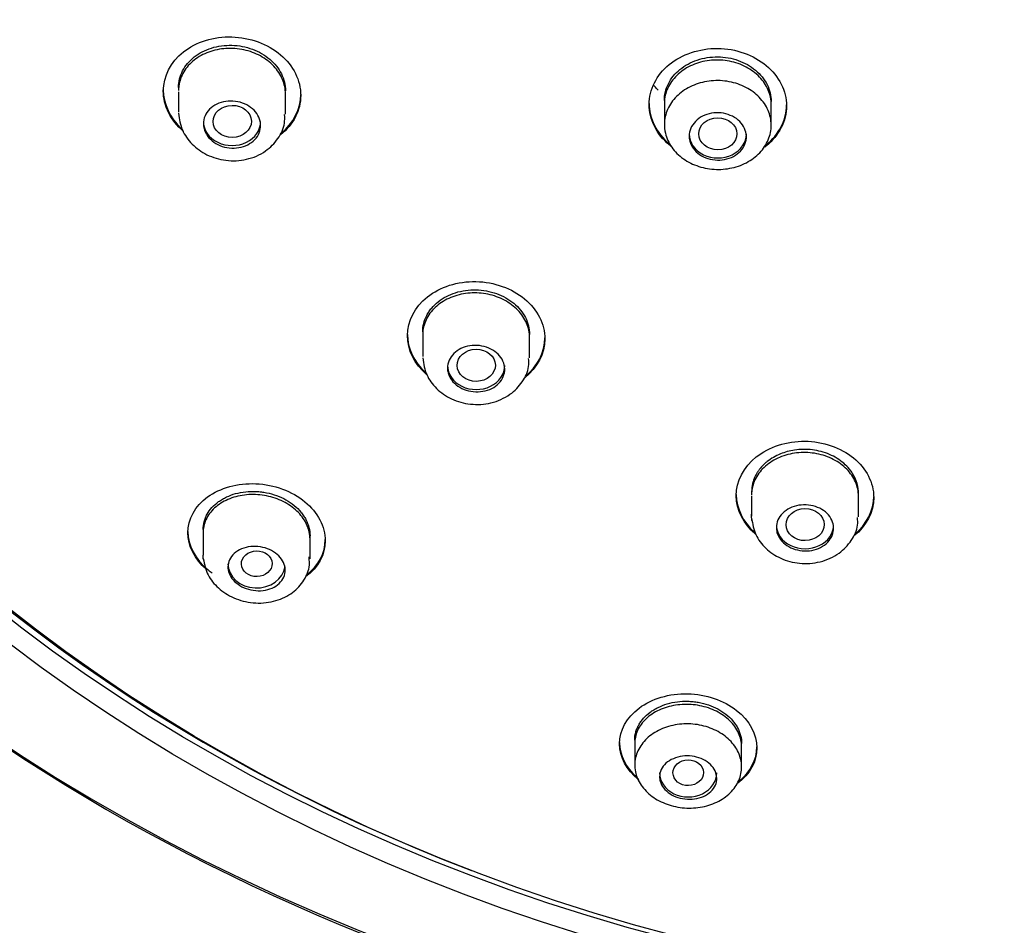
# Model space of a CAD drawing. Units: millimetres. Extents: x -18 to 971, y -35 to 1696.
# Drawn here: x 582 to 607, y 1493 to 1517 of the extents above; entities that cross this region are included whole.
import ezdxf

# ---------------------------------------------------------------- set-up
doc = ezdxf.new("R2010")
doc.units = ezdxf.units.MM
doc.layers.add('Default', color=7, linetype='Continuous')
doc.layers.add('DV2_Default', color=7, linetype='Continuous')

# ---------------------------------------------------------------- blocks, each defined once
blk = doc.blocks.new('SE1')
at = {"layer": 'DV2_Default', "color": 7}
for p, q in [((585.837, 1515.025), (585.837, 1514.494)), ((588.637, 1514.44), (588.637, 1514.97)), ((598.564, 1514.81), (598.564, 1514.165)), ((601.364, 1514.147), (601.364, 1514.81)), ((592.233, 1508.759), (592.233, 1508.094)), ((595.033, 1508.054), (595.033, 1508.588)), ((603.65, 1503.891), (603.65, 1504.587)), ((600.85, 1504.438), (600.85, 1503.912)), ((586.48, 1503.48), (586.48, 1502.887)), ((589.28, 1502.79), (589.28, 1503.396)), ((597.789, 1497.997), (597.789, 1497.388)), ((600.589, 1497.336), (600.589, 1497.955))]:
    blk.add_line(p, q, dxfattribs=at)
for centre, major_axis, start_param, end_param in [((612.051, 1530.595), (49.64, 0), -0.022238, 4.482514), ((612.049, 1528.739), (-44.7, 0), 1.946379, 6.283185), ((612.051, 1530.379), (49.478, 0), 3.008419, 4.682475), ((612.049, 1528.739), (-44.7, 0), 0, 1.143201), ((587.237, 1514.248), (-0.75, 0), 0, 3.141593), ((599.964, 1513.923), (-0.75, 0), 0, 3.141593), ((593.633, 1507.856), (-0.75, 0), 0, 3.141593), ((602.25, 1503.683), (-0.75, 0), 0, 3.141593), ((587.88, 1502.657), (-0.75, 0), 0, 3.036635), ((599.189, 1497.181), (-0.75, 0), 0, 3.141593)]:
    blk.add_ellipse(centre, major_axis=major_axis, ratio=0.838671, start_param=start_param, end_param=end_param, dxfattribs=at)
for centre, major_axis, ratio in [((612.051, 1528.833), (45.554, 0), 0.838671), ((612.051, 1528.973), (45.1, 0), 0.838671), ((612.049, 1528.617), (-44.564, 0), 0.838671), ((587.242, 1514.251), (0.502, 0.006), 0.836504), ((599.966, 1513.925), (0.5, 0.003), 0.838991), ((593.637, 1507.86), (0.501, 0.007), 0.839348), ((602.252, 1503.688), (0.5, 0.005), 0.841904), ((587.885, 1502.662), (0.402, 0.01), 0.839811), ((599.191, 1497.187), (0.4, 0.007), 0.844508)]:
    blk.add_ellipse(centre, major_axis=major_axis, ratio=ratio, dxfattribs=at)
for points, knots in [([(585.962, 1513.988), (585.627, 1514.274), (585.437, 1514.662), (585.437, 1515.431), (585.631, 1515.809), (586.293, 1516.332), (586.759, 1516.478), (587.707, 1516.451), (588.174, 1516.278), (588.841, 1515.712), (589.037, 1515.323), (589.037, 1514.932)], [0, 0, 0, 0, 0.199349, 0.199349, 0.399512, 0.399512, 0.599675, 0.599675, 0.799837, 0.799837, 1, 1, 1, 1]), ([(588.637, 1514.97), (588.637, 1515.098), (588.61, 1515.23), (588.558, 1515.352), (588.506, 1515.475), (588.428, 1515.593), (588.331, 1515.697), (588.233, 1515.8), (588.113, 1515.891), (587.981, 1515.964), (587.848, 1516.036), (587.7, 1516.091), (587.548, 1516.124), (587.395, 1516.157), (587.234, 1516.169), (587.079, 1516.16), (586.923, 1516.15), (586.768, 1516.118), (586.627, 1516.066), (586.486, 1516.015), (586.355, 1515.942), (586.244, 1515.855), (586.133, 1515.767), (586.04, 1515.662), (585.973, 1515.548), (585.905, 1515.434), (585.861, 1515.308), (585.845, 1515.18), (585.839, 1515.141), (585.837, 1515.1), (585.837, 1515.06)], [0, 0, 0, 0, 0.107128, 0.107128, 0.107128, 0.21426, 0.21426, 0.21426, 0.321339, 0.321339, 0.321339, 0.428471, 0.428471, 0.428471, 0.535767, 0.535767, 0.535767, 0.643282, 0.643282, 0.643282, 0.750988, 0.750988, 0.750988, 0.858768, 0.858768, 0.858768, 0.966458, 0.966458, 0.966458, 1, 1, 1, 1]), ([(586.458, 1516.074), (586.534, 1516.113), (586.614, 1516.146), (586.783, 1516.199), (586.872, 1516.218), (587.051, 1516.242), (587.142, 1516.247), (587.326, 1516.241), (587.417, 1516.231), (587.596, 1516.197), (587.685, 1516.172), (587.855, 1516.11), (587.936, 1516.072), (588.088, 1515.984), (588.16, 1515.934), (588.29, 1515.824), (588.348, 1515.764), (588.45, 1515.635), (588.494, 1515.567), (588.564, 1515.426), (588.591, 1515.353), (588.628, 1515.204), (588.637, 1515.128), (588.637, 1515.052)], [0, 0, 0, 0, 0.090928, 0.090928, 0.181856, 0.181856, 0.272784, 0.272784, 0.363712, 0.363712, 0.45464, 0.45464, 0.545568, 0.545568, 0.636496, 0.636496, 0.727424, 0.727424, 0.818352, 0.818352, 0.90928, 0.90928, 1, 1, 1, 1]), ([(598.734, 1513.603), (598.72, 1513.614), (598.706, 1513.625), (598.356, 1513.918), (598.164, 1514.305), (598.164, 1515.081), (598.358, 1515.467), (599.021, 1516.009), (599.487, 1516.166), (600.436, 1516.158), (600.903, 1515.992), (601.568, 1515.436), (601.764, 1515.049), (601.764, 1514.656)], [0, 0, 0, 0, 0.008202, 0.008202, 0.206562, 0.206562, 0.404921, 0.404921, 0.603281, 0.603281, 0.80164, 0.80164, 1, 1, 1, 1]), ([(585.837, 1515.141), (585.837, 1515.216), (585.846, 1515.29), (585.881, 1515.436), (585.908, 1515.508), (585.978, 1515.644), (586.021, 1515.709), (586.123, 1515.831), (586.181, 1515.887), (586.31, 1515.989), (586.382, 1516.035), (586.458, 1516.074)], [0, 0, 0, 0, 0.199682, 0.199682, 0.399761, 0.399761, 0.599841, 0.599841, 0.799921, 0.799921, 1, 1, 1, 1]), ([(599.185, 1515.752), (599.262, 1515.794), (599.342, 1515.828), (599.511, 1515.885), (599.6, 1515.906), (599.779, 1515.934), (599.87, 1515.941), (600.055, 1515.939), (600.146, 1515.931), (600.325, 1515.9), (600.414, 1515.877), (600.584, 1515.817), (600.664, 1515.78), (600.816, 1515.695), (600.888, 1515.646), (601.018, 1515.537), (601.076, 1515.479), (601.178, 1515.351), (601.222, 1515.283), (601.292, 1515.143), (601.319, 1515.071), (601.355, 1514.921), (601.364, 1514.845), (601.364, 1514.769)], [0, 0, 0, 0, 0.090928, 0.090928, 0.181855, 0.181855, 0.272783, 0.272783, 0.363711, 0.363711, 0.454639, 0.454639, 0.545567, 0.545567, 0.636494, 0.636494, 0.727422, 0.727422, 0.81835, 0.81835, 0.909278, 0.909278, 1, 1, 1, 1]), ([(601.364, 1514.687), (601.364, 1514.816), (601.337, 1514.948), (601.285, 1515.07), (601.233, 1515.193), (601.155, 1515.31), (601.057, 1515.413), (600.959, 1515.515), (600.839, 1515.604), (600.706, 1515.674), (600.573, 1515.744), (600.425, 1515.797), (600.272, 1515.827), (600.119, 1515.857), (599.958, 1515.865), (599.803, 1515.852), (599.647, 1515.839), (599.492, 1515.803), (599.351, 1515.748), (599.211, 1515.693), (599.08, 1515.616), (598.969, 1515.526), (598.859, 1515.435), (598.766, 1515.327), (598.699, 1515.211), (598.632, 1515.094), (598.588, 1514.967), (598.572, 1514.838), (598.567, 1514.798), (598.564, 1514.758), (598.564, 1514.717)], [0, 0, 0, 0, 0.107385, 0.107385, 0.107385, 0.214773, 0.214773, 0.214773, 0.322132, 0.322132, 0.322132, 0.429473, 0.429473, 0.429473, 0.536824, 0.536824, 0.536824, 0.644211, 0.644211, 0.644211, 0.751644, 0.751644, 0.751644, 0.859115, 0.859115, 0.859115, 0.966599, 0.966599, 0.966599, 1, 1, 1, 1]), ([(598.564, 1514.798), (598.564, 1514.873), (598.573, 1514.948), (598.609, 1515.097), (598.635, 1515.169), (598.705, 1515.308), (598.748, 1515.374), (598.851, 1515.5), (598.908, 1515.558), (599.037, 1515.663), (599.109, 1515.711), (599.185, 1515.752)], [0, 0, 0, 0, 0.1997004, 0.1997004, 0.3997753, 0.3997753, 0.5998501, 0.5998501, 0.799925, 0.799925, 1, 1, 1, 1]), ([(598.4, 1515.065), (598.368, 1515.1), (598.338, 1515.136), (598.303, 1515.18), (598.298, 1515.187), (598.293, 1515.194)], [0, 0, 0, 0, 0.838754, 0.838754, 1, 1, 1, 1]), ([(598.564, 1514.182), (598.566, 1514.312), (598.596, 1514.444), (598.65, 1514.566), (598.704, 1514.688), (598.784, 1514.803), (598.884, 1514.903), (598.984, 1515.003), (599.106, 1515.09), (599.24, 1515.156), (599.374, 1515.223), (599.524, 1515.271), (599.677, 1515.297), (599.831, 1515.322), (599.992, 1515.326), (600.147, 1515.308), (600.302, 1515.29), (600.456, 1515.25), (600.596, 1515.19), (600.736, 1515.13), (600.865, 1515.05), (600.974, 1514.955), (601.082, 1514.861), (601.173, 1514.749), (601.238, 1514.63), (601.303, 1514.512), (601.344, 1514.382), (601.358, 1514.252), (601.372, 1514.122), (601.36, 1513.989), (601.322, 1513.863), (601.283, 1513.737), (601.218, 1513.615), (601.132, 1513.507), (601.045, 1513.399), (600.935, 1513.301), (600.81, 1513.224), (600.685, 1513.146), (600.542, 1513.085), (600.393, 1513.046), (600.244, 1513.007), (600.085, 1512.989), (599.928, 1512.993), (599.771, 1512.998), (599.613, 1513.024), (599.467, 1513.072), (599.32, 1513.119), (599.181, 1513.188), (599.062, 1513.272), (598.942, 1513.357), (598.838, 1513.46), (598.758, 1513.573), (598.679, 1513.685), (598.621, 1513.811), (598.591, 1513.939), (598.572, 1514.019), (598.563, 1514.101), (598.564, 1514.182)], [0, 0, 0, 0, 0.053713, 0.053713, 0.053713, 0.107427, 0.107427, 0.107427, 0.161144, 0.161144, 0.161144, 0.214861, 0.214861, 0.214861, 0.268572, 0.268572, 0.268572, 0.322276, 0.322276, 0.322276, 0.375971, 0.375971, 0.375971, 0.429663, 0.429663, 0.429663, 0.483356, 0.483356, 0.483356, 0.537055, 0.537055, 0.537055, 0.590763, 0.590763, 0.590763, 0.644478, 0.644478, 0.644478, 0.698196, 0.698196, 0.698196, 0.751911, 0.751911, 0.751911, 0.805618, 0.805618, 0.805618, 0.859315, 0.859315, 0.859315, 0.913007, 0.913007, 0.913007, 0.966698, 0.966698, 0.966698, 1, 1, 1, 1]), ([(585.437, 1515.075), (585.437, 1515.075), (585.437, 1515.074), (585.437, 1514.712), (585.609, 1514.343), (585.907, 1514.065)], [0, 0, 0, 0, 0.000669, 0.000669, 1, 1, 1, 1]), ([(589.037, 1514.932), (589.037, 1514.541), (588.841, 1514.164), (588.507, 1513.9), (588.505, 1513.898), (588.502, 1513.897)], [0, 0, 0, 0, 0.99268, 0.99268, 1, 1, 1, 1]), ([(586.487, 1514.19), (586.487, 1514.259), (586.501, 1514.328), (586.529, 1514.392), (586.557, 1514.456), (586.599, 1514.517), (586.651, 1514.569), (586.704, 1514.621), (586.768, 1514.666), (586.839, 1514.7), (586.911, 1514.735), (586.991, 1514.759), (587.073, 1514.772), (587.155, 1514.784), (587.241, 1514.785), (587.325, 1514.775), (587.408, 1514.764), (587.491, 1514.741), (587.567, 1514.709), (587.642, 1514.676), (587.712, 1514.632), (587.771, 1514.581), (587.83, 1514.53), (587.88, 1514.471), (587.915, 1514.408), (587.951, 1514.344), (587.974, 1514.275), (587.983, 1514.207), (587.991, 1514.138), (587.986, 1514.068), (587.967, 1514.001), (587.947, 1513.935), (587.914, 1513.871), (587.868, 1513.814), (587.823, 1513.758), (587.765, 1513.707), (587.699, 1513.667), (587.633, 1513.626), (587.557, 1513.595), (587.477, 1513.576), (587.397, 1513.556), (587.312, 1513.548), (587.228, 1513.551), (587.144, 1513.555), (587.058, 1513.57), (586.979, 1513.596), (586.901, 1513.623), (586.825, 1513.66), (586.761, 1513.706), (586.696, 1513.752), (586.639, 1513.807), (586.596, 1513.867), (586.552, 1513.928), (586.52, 1513.994), (586.503, 1514.062), (586.492, 1514.104), (586.487, 1514.147), (586.487, 1514.19)], [0, 0, 0, 0, 0.05371, 0.05371, 0.05371, 0.107414, 0.107414, 0.107414, 0.161207, 0.161207, 0.161207, 0.215079, 0.215079, 0.215079, 0.268954, 0.268954, 0.268954, 0.322759, 0.322759, 0.322759, 0.376454, 0.376454, 0.376454, 0.430046, 0.430046, 0.430046, 0.483583, 0.483583, 0.483583, 0.537135, 0.537135, 0.537135, 0.590764, 0.590764, 0.590764, 0.644504, 0.644504, 0.644504, 0.698343, 0.698343, 0.698343, 0.752227, 0.752227, 0.752227, 0.806076, 0.806076, 0.806076, 0.859823, 0.859823, 0.859823, 0.913444, 0.913444, 0.913444, 0.966977, 0.966977, 0.966977, 1, 1, 1, 1]), ([(598.164, 1514.722), (598.164, 1514.722), (598.164, 1514.722), (598.164, 1514.334), (598.358, 1513.944), (598.692, 1513.664), (598.693, 1513.663), (598.695, 1513.662)], [0, 0, 0, 0, 0.00057, 0.00057, 0.995291, 0.995291, 1, 1, 1, 1]), ([(601.764, 1514.656), (601.764, 1514.263), (601.569, 1513.881), (601.223, 1513.598), (601.208, 1513.587), (601.194, 1513.576)], [0, 0, 0, 0, 0.959291, 0.959291, 1, 1, 1, 1]), ([(601.207, 1513.613), (601.217, 1513.621), (601.226, 1513.628), (601.568, 1513.907), (601.764, 1514.29), (601.764, 1514.683)], [0, 0, 0, 0, 0.028054, 0.028054, 1, 1, 1, 1]), ([(585.837, 1514.465), (585.858, 1514.302), (585.902, 1514.024), (586.177, 1513.633), (586.573, 1513.35), (587.079, 1513.2), (587.628, 1513.226), (588.116, 1513.437), (588.454, 1513.779), (588.627, 1514.137), (588.618, 1514.347), (588.613, 1514.431)], [0, 0, 0, 0, 0.112229, 0.222705, 0.338309, 0.46076, 0.588457, 0.719955, 0.833771, 0.942296, 1, 1, 1, 1]), ([(599.214, 1513.864), (599.214, 1513.933), (599.229, 1514.003), (599.256, 1514.069), (599.284, 1514.134), (599.326, 1514.196), (599.379, 1514.249), (599.431, 1514.303), (599.496, 1514.35), (599.567, 1514.386), (599.638, 1514.422), (599.718, 1514.448), (599.8, 1514.462), (599.882, 1514.477), (599.968, 1514.479), (600.051, 1514.471), (600.135, 1514.462), (600.218, 1514.441), (600.293, 1514.409), (600.369, 1514.378), (600.439, 1514.336), (600.498, 1514.286), (600.557, 1514.236), (600.606, 1514.177), (600.642, 1514.114), (600.678, 1514.051), (600.701, 1513.982), (600.71, 1513.913), (600.719, 1513.844), (600.713, 1513.773), (600.694, 1513.706), (600.675, 1513.638), (600.641, 1513.573), (600.596, 1513.515), (600.55, 1513.457), (600.492, 1513.405), (600.426, 1513.363), (600.36, 1513.321), (600.284, 1513.288), (600.204, 1513.267), (600.125, 1513.245), (600.04, 1513.235), (599.956, 1513.237), (599.872, 1513.238), (599.787, 1513.252), (599.708, 1513.277), (599.629, 1513.301), (599.554, 1513.337), (599.489, 1513.382), (599.424, 1513.426), (599.367, 1513.481), (599.324, 1513.54), (599.28, 1513.6), (599.248, 1513.667), (599.231, 1513.734), (599.22, 1513.777), (599.214, 1513.821), (599.214, 1513.864)], [0, 0, 0, 0, 0.053728, 0.053728, 0.053728, 0.107455, 0.107455, 0.107455, 0.161193, 0.161193, 0.161193, 0.214932, 0.214932, 0.214932, 0.268657, 0.268657, 0.268657, 0.32236, 0.32236, 0.32236, 0.37604, 0.37604, 0.37604, 0.42971, 0.42971, 0.42971, 0.483383, 0.483383, 0.483383, 0.537073, 0.537073, 0.537073, 0.590786, 0.590786, 0.590786, 0.644519, 0.644519, 0.644519, 0.69826, 0.69826, 0.69826, 0.751993, 0.751993, 0.751993, 0.805704, 0.805704, 0.805704, 0.859391, 0.859391, 0.859391, 0.913061, 0.913061, 0.913061, 0.966729, 0.966729, 0.966729, 1, 1, 1, 1]), ([(592.338, 1507.615), (592.016, 1507.893), (591.833, 1508.266), (591.832, 1509.017), (592.026, 1509.392), (592.688, 1509.915), (593.154, 1510.064), (594.103, 1510.045), (594.57, 1509.877), (595.237, 1509.323), (595.433, 1508.939), (595.433, 1508.553)], [0, 0, 0, 0, 0.196199, 0.196199, 0.39715, 0.39715, 0.5981, 0.5981, 0.79905, 0.79905, 1, 1, 1, 1]), ([(595.033, 1508.588), (595.033, 1508.715), (595.006, 1508.845), (594.954, 1508.966), (594.902, 1509.087), (594.824, 1509.203), (594.726, 1509.305), (594.628, 1509.406), (594.508, 1509.496), (594.376, 1509.566), (594.243, 1509.637), (594.094, 1509.69), (593.942, 1509.721), (593.789, 1509.753), (593.629, 1509.763), (593.474, 1509.753), (593.318, 1509.742), (593.164, 1509.709), (593.023, 1509.657), (592.882, 1509.604), (592.75, 1509.532), (592.64, 1509.444), (592.529, 1509.357), (592.436, 1509.252), (592.369, 1509.139), (592.301, 1509.026), (592.257, 1508.901), (592.24, 1508.775), (592.235, 1508.735), (592.233, 1508.695), (592.233, 1508.655)], [0, 0, 0, 0, 0.107287, 0.107287, 0.107287, 0.214583, 0.214583, 0.214583, 0.321748, 0.321748, 0.321748, 0.428831, 0.428831, 0.428831, 0.535961, 0.535961, 0.535961, 0.643253, 0.643253, 0.643253, 0.750764, 0.750764, 0.750764, 0.858467, 0.858467, 0.858467, 0.96625, 0.96625, 0.96625, 1, 1, 1, 1]), ([(592.396, 1509.264), (592.418, 1509.296), (592.442, 1509.328), (592.519, 1509.42), (592.576, 1509.476), (592.705, 1509.578), (592.777, 1509.624), (592.929, 1509.703), (593.009, 1509.736), (593.178, 1509.79), (593.267, 1509.81), (593.446, 1509.835), (593.537, 1509.84), (593.722, 1509.836), (593.813, 1509.827), (593.992, 1509.794), (594.081, 1509.771), (594.251, 1509.71), (594.332, 1509.673), (594.484, 1509.588), (594.556, 1509.538), (594.686, 1509.43), (594.744, 1509.372), (594.846, 1509.245), (594.89, 1509.178), (594.96, 1509.04), (594.987, 1508.968), (595.023, 1508.82), (595.033, 1508.745), (595.033, 1508.67)], [0, 0, 0, 0, 0.037596, 0.037596, 0.111627, 0.111627, 0.185658, 0.185658, 0.259689, 0.259689, 0.33372, 0.33372, 0.407751, 0.407751, 0.481782, 0.481782, 0.555814, 0.555814, 0.629845, 0.629845, 0.703876, 0.703876, 0.777907, 0.777907, 0.851938, 0.851938, 0.925969, 0.925969, 1, 1, 1, 1]), ([(592.233, 1508.737), (592.233, 1508.81), (592.241, 1508.883), (592.277, 1509.028), (592.304, 1509.099), (592.356, 1509.199), (592.375, 1509.232), (592.396, 1509.264)], [0, 0, 0, 0, 0.400398, 0.400398, 0.802233, 0.802233, 1, 1, 1, 1]), ([(591.833, 1508.666), (591.833, 1508.666), (591.833, 1508.666), (591.832, 1508.307), (592.006, 1507.944), (592.304, 1507.672)], [0, 0, 0, 0, 0.0008, 0.0008, 1, 1, 1, 1]), ([(592.883, 1507.791), (592.883, 1507.859), (592.897, 1507.928), (592.925, 1507.992), (592.953, 1508.055), (592.995, 1508.115), (593.048, 1508.167), (593.1, 1508.219), (593.165, 1508.264), (593.236, 1508.299), (593.308, 1508.333), (593.388, 1508.358), (593.47, 1508.371), (593.552, 1508.384), (593.638, 1508.385), (593.722, 1508.375), (593.805, 1508.365), (593.888, 1508.344), (593.963, 1508.312), (594.039, 1508.28), (594.109, 1508.238), (594.167, 1508.188), (594.226, 1508.138), (594.275, 1508.08), (594.311, 1508.017), (594.347, 1507.955), (594.37, 1507.887), (594.379, 1507.819), (594.387, 1507.751), (594.382, 1507.682), (594.362, 1507.616), (594.343, 1507.55), (594.309, 1507.487), (594.264, 1507.43), (594.219, 1507.374), (594.16, 1507.324), (594.094, 1507.283), (594.028, 1507.243), (593.952, 1507.211), (593.872, 1507.192), (593.792, 1507.172), (593.707, 1507.163), (593.622, 1507.166), (593.538, 1507.169), (593.453, 1507.184), (593.374, 1507.209), (593.296, 1507.234), (593.221, 1507.271), (593.156, 1507.316), (593.091, 1507.36), (593.035, 1507.414), (592.992, 1507.473), (592.948, 1507.532), (592.916, 1507.598), (592.899, 1507.665), (592.888, 1507.706), (592.883, 1507.749), (592.883, 1507.791)], [0, 0, 0, 0, 0.053823, 0.053823, 0.053823, 0.107643, 0.107643, 0.107643, 0.161516, 0.161516, 0.161516, 0.21539, 0.21539, 0.21539, 0.269191, 0.269191, 0.269191, 0.322882, 0.322882, 0.322882, 0.376471, 0.376471, 0.376471, 0.430008, 0.430008, 0.430008, 0.483561, 0.483561, 0.483561, 0.537194, 0.537194, 0.537194, 0.590938, 0.590938, 0.590938, 0.64478, 0.64478, 0.64478, 0.698664, 0.698664, 0.698664, 0.75251, 0.75251, 0.75251, 0.806252, 0.806252, 0.806252, 0.85987, 0.85987, 0.85987, 0.913401, 0.913401, 0.913401, 0.966925, 0.966925, 0.966925, 1, 1, 1, 1]), ([(592.233, 1508.052), (592.257, 1507.889), (592.304, 1507.613), (592.584, 1507.229), (592.983, 1506.955), (593.488, 1506.814), (594.036, 1506.847), (594.522, 1507.062), (594.856, 1507.406), (595.025, 1507.76), (595.014, 1507.963), (595.008, 1508.042)], [0, 0, 0, 0, 0.113242, 0.223615, 0.339261, 0.462042, 0.590242, 0.722473, 0.837023, 0.945859, 1, 1, 1, 1]), ([(600.958, 1503.432), (600.634, 1503.704), (600.45, 1504.074), (600.449, 1504.821), (600.643, 1505.196), (601.305, 1505.723), (601.771, 1505.876), (602.721, 1505.867), (603.188, 1505.704), (603.854, 1505.16), (604.05, 1504.782), (604.05, 1504.399)], [0, 0, 0, 0, 0.196891, 0.196891, 0.397668, 0.397668, 0.598445, 0.598445, 0.799223, 0.799223, 1, 1, 1, 1]), ([(603.414, 1505.141), (603.367, 1505.193), (603.273, 1505.297), (603.094, 1505.425), (602.893, 1505.53), (602.674, 1505.605), (602.444, 1505.649), (602.209, 1505.663), (601.922, 1505.64), (601.586, 1505.549), (601.348, 1505.411), (601.224, 1505.31), (601.186, 1505.276), (601.146, 1505.237), (601.103, 1505.191), (601.059, 1505.139), (601.016, 1505.08), (600.974, 1505.013), (600.936, 1504.938), (600.901, 1504.856), (600.885, 1504.797), (600.877, 1504.767)], [0, 0, 0, 0, 0.071897, 0.143628, 0.215203, 0.286627, 0.357908, 0.429053, 0.50007, 0.619219, 0.749505, 0.764426, 0.781598, 0.801021, 0.822695, 0.84662, 0.872795, 0.901221, 0.931898, 0.964824, 1, 1, 1, 1]), ([(603.65, 1504.431), (603.65, 1504.557), (603.623, 1504.685), (603.571, 1504.805), (603.519, 1504.925), (603.441, 1505.039), (603.342, 1505.139), (603.244, 1505.239), (603.124, 1505.327), (602.991, 1505.395), (602.858, 1505.464), (602.709, 1505.515), (602.557, 1505.544), (602.404, 1505.574), (602.243, 1505.582), (602.088, 1505.57), (601.933, 1505.557), (601.779, 1505.523), (601.638, 1505.469), (601.497, 1505.416), (601.366, 1505.342), (601.256, 1505.254), (601.146, 1505.166), (601.053, 1505.061), (600.986, 1504.948), (600.918, 1504.835), (600.874, 1504.71), (600.858, 1504.585), (600.852, 1504.546), (600.85, 1504.506), (600.85, 1504.467)], [0, 0, 0, 0, 0.107509, 0.107509, 0.107509, 0.215028, 0.215028, 0.215028, 0.322387, 0.322387, 0.322387, 0.429559, 0.429559, 0.429559, 0.536645, 0.536645, 0.536645, 0.643774, 0.643774, 0.643774, 0.751062, 0.751062, 0.751062, 0.858568, 0.858568, 0.858568, 0.966269, 0.966269, 0.966269, 1, 1, 1, 1]), ([(603.649, 1504.512), (603.649, 1504.549), (603.642, 1504.682), (603.583, 1504.901), (603.469, 1505.064), (603.414, 1505.141)], [0, 0, 0, 0, 0.164962, 0.599263, 1, 1, 1, 1]), ([(586.567, 1502.509), (586.257, 1502.782), (586.08, 1503.133), (586.079, 1503.83), (586.27, 1504.175), (586.925, 1504.649), (587.389, 1504.779), (588.337, 1504.737), (588.81, 1504.564), (589.483, 1504.01), (589.68, 1503.635), (589.68, 1503.265)], [0, 0, 0, 0, 0.192711, 0.192711, 0.394533, 0.394533, 0.596356, 0.596356, 0.798178, 0.798178, 1, 1, 1, 1]), ([(586.932, 1504.322), (586.949, 1504.333), (586.966, 1504.343), (587.019, 1504.374), (587.055, 1504.394), (587.169, 1504.446), (587.248, 1504.476), (587.416, 1504.521), (587.505, 1504.538), (587.684, 1504.557), (587.775, 1504.56), (587.913, 1504.554), (587.96, 1504.55), (588.051, 1504.539), (588.097, 1504.531), (588.231, 1504.504), (588.32, 1504.479), (588.492, 1504.416), (588.573, 1504.379), (588.727, 1504.292), (588.8, 1504.243), (588.931, 1504.135), (588.989, 1504.077), (589.067, 1503.984), (589.091, 1503.951), (589.135, 1503.886), (589.154, 1503.853), (589.207, 1503.751), (589.234, 1503.682), (589.27, 1503.539), (589.28, 1503.468), (589.28, 1503.396)], [0, 0, 0, 0, 0.021234, 0.021234, 0.063802, 0.063802, 0.148938, 0.148938, 0.234074, 0.234074, 0.31921, 0.31921, 0.361778, 0.361778, 0.404346, 0.404346, 0.489482, 0.489482, 0.574618, 0.574618, 0.659753, 0.659753, 0.744889, 0.744889, 0.787457, 0.787457, 0.830025, 0.830025, 0.915161, 0.915161, 1, 1, 1, 1]), ([(600.877, 1504.767), (600.864, 1504.694), (600.851, 1504.621), (600.85, 1504.547), (600.85, 1504.547)], [0, 0, 0, 0, 0.998587, 1, 1, 1, 1]), ([(589.28, 1503.313), (589.28, 1503.433), (589.253, 1503.557), (589.201, 1503.675), (589.15, 1503.792), (589.072, 1503.905), (588.975, 1504.006), (588.878, 1504.105), (588.759, 1504.194), (588.627, 1504.266), (588.496, 1504.337), (588.349, 1504.392), (588.198, 1504.427), (588.047, 1504.463), (587.888, 1504.479), (587.735, 1504.475), (587.58, 1504.47), (587.426, 1504.445), (587.286, 1504.402), (587.144, 1504.359), (587.011, 1504.295), (586.9, 1504.217), (586.787, 1504.139), (586.692, 1504.043), (586.622, 1503.939), (586.553, 1503.834), (586.507, 1503.716), (586.489, 1503.597), (586.483, 1503.557), (586.48, 1503.518), (586.48, 1503.477)], [0, 0, 0, 0, 0.1066601, 0.1066601, 0.1066601, 0.21337, 0.21337, 0.21337, 0.3193874, 0.3193874, 0.3193874, 0.424981, 0.424981, 0.424981, 0.530808, 0.530808, 0.530808, 0.6374611, 0.6374611, 0.6374611, 0.7453117, 0.7453117, 0.7453117, 0.8543484, 0.8543484, 0.8543484, 0.9640512, 0.9640512, 0.9640512, 1, 1, 1, 1]), ([(586.48, 1503.56), (586.48, 1503.629), (586.488, 1503.696), (586.515, 1503.797), (586.526, 1503.831), (586.552, 1503.896), (586.567, 1503.928), (586.619, 1504.021), (586.661, 1504.08), (586.762, 1504.192), (586.819, 1504.242), (586.899, 1504.3), (586.915, 1504.311), (586.932, 1504.322)], [0, 0, 0, 0, 0.23381, 0.23381, 0.351664, 0.351664, 0.469518, 0.469518, 0.705227, 0.705227, 0.940936, 0.940936, 1, 1, 1, 1]), ([(600.45, 1504.473), (600.45, 1504.473), (600.45, 1504.472), (600.45, 1504.115), (600.623, 1503.757), (600.923, 1503.49)], [0, 0, 0, 0, 0.0009237, 0.0009237, 1, 1, 1, 1]), ([(601.5, 1503.61), (601.5, 1503.678), (601.514, 1503.746), (601.542, 1503.81), (601.57, 1503.873), (601.612, 1503.934), (601.665, 1503.986), (601.718, 1504.038), (601.782, 1504.083), (601.854, 1504.118), (601.925, 1504.153), (602.005, 1504.179), (602.087, 1504.192), (602.169, 1504.206), (602.256, 1504.208), (602.339, 1504.199), (602.422, 1504.19), (602.505, 1504.17), (602.58, 1504.139), (602.655, 1504.108), (602.725, 1504.067), (602.784, 1504.018), (602.843, 1503.969), (602.892, 1503.912), (602.928, 1503.851), (602.964, 1503.789), (602.987, 1503.722), (602.996, 1503.655), (603.005, 1503.587), (602.999, 1503.518), (602.98, 1503.453), (602.96, 1503.387), (602.926, 1503.323), (602.881, 1503.267), (602.836, 1503.211), (602.777, 1503.16), (602.711, 1503.119), (602.645, 1503.079), (602.568, 1503.047), (602.488, 1503.026), (602.409, 1503.006), (602.323, 1502.996), (602.239, 1502.998), (602.156, 1503), (602.071, 1503.014), (601.992, 1503.038), (601.913, 1503.062), (601.838, 1503.098), (601.774, 1503.141), (601.709, 1503.185), (601.653, 1503.238), (601.609, 1503.296), (601.566, 1503.354), (601.534, 1503.418), (601.516, 1503.484), (601.505, 1503.526), (601.5, 1503.568), (601.5, 1503.61)], [0, 0, 0, 0, 0.053877, 0.053877, 0.053877, 0.107753, 0.107753, 0.107753, 0.161625, 0.161625, 0.161625, 0.215424, 0.215424, 0.215424, 0.269111, 0.269111, 0.269111, 0.322697, 0.322697, 0.322697, 0.376233, 0.376233, 0.376233, 0.429789, 0.429789, 0.429789, 0.483425, 0.483425, 0.483425, 0.537173, 0.537173, 0.537173, 0.591018, 0.591018, 0.591018, 0.644902, 0.644902, 0.644902, 0.698746, 0.698746, 0.698746, 0.752484, 0.752484, 0.752484, 0.806097, 0.806097, 0.806097, 0.859627, 0.859627, 0.859627, 0.913153, 0.913153, 0.913153, 0.966757, 0.966757, 0.966757, 1, 1, 1, 1]), ([(600.851, 1503.86), (600.876, 1503.698), (600.926, 1503.423), (601.21, 1503.045), (601.609, 1502.779), (602.114, 1502.645), (602.661, 1502.685), (603.145, 1502.904), (603.476, 1503.249), (603.643, 1503.601), (603.631, 1503.801), (603.626, 1503.876)], [0, 0, 0, 0, 0.114039, 0.224347, 0.339851, 0.46269, 0.591111, 0.723658, 0.838993, 0.948232, 1, 1, 1, 1]), ([(586.08, 1503.505), (586.08, 1503.504), (586.08, 1503.503), (586.08, 1503.146), (586.275, 1502.776), (586.644, 1502.473), (586.68, 1502.446), (586.716, 1502.42)], [0, 0, 0, 0, 0.002441, 0.002441, 0.907792, 0.907792, 1, 1, 1, 1]), ([(587.13, 1502.577), (587.13, 1502.642), (587.145, 1502.708), (587.173, 1502.767), (587.201, 1502.827), (587.244, 1502.883), (587.297, 1502.931), (587.35, 1502.979), (587.416, 1503.019), (587.489, 1503.05), (587.561, 1503.08), (587.643, 1503.101), (587.726, 1503.11), (587.809, 1503.118), (587.896, 1503.116), (587.98, 1503.103), (588.064, 1503.09), (588.146, 1503.065), (588.221, 1503.032), (588.295, 1502.998), (588.364, 1502.955), (588.422, 1502.905), (588.479, 1502.855), (588.527, 1502.798), (588.562, 1502.738), (588.596, 1502.678), (588.618, 1502.613), (588.626, 1502.548), (588.634, 1502.484), (588.628, 1502.418), (588.609, 1502.357), (588.589, 1502.295), (588.555, 1502.235), (588.509, 1502.184), (588.463, 1502.131), (588.404, 1502.085), (588.337, 1502.049), (588.27, 1502.013), (588.192, 1501.987), (588.111, 1501.971), (588.03, 1501.956), (587.943, 1501.951), (587.858, 1501.958), (587.774, 1501.965), (587.689, 1501.983), (587.61, 1502.011), (587.532, 1502.039), (587.458, 1502.077), (587.394, 1502.123), (587.331, 1502.168), (587.276, 1502.221), (587.234, 1502.278), (587.192, 1502.335), (587.161, 1502.398), (587.145, 1502.461), (587.135, 1502.499), (587.13, 1502.539), (587.13, 1502.577)], [0, 0, 0, 0, 0.054432, 0.054432, 0.054432, 0.108841, 0.108841, 0.108841, 0.163553, 0.163553, 0.163553, 0.21822, 0.21822, 0.21822, 0.272435, 0.272435, 0.272435, 0.326015, 0.326015, 0.326015, 0.379047, 0.379047, 0.379047, 0.431815, 0.431815, 0.431815, 0.484686, 0.484686, 0.484686, 0.537989, 0.537989, 0.537989, 0.591904, 0.591904, 0.591904, 0.646385, 0.646385, 0.646385, 0.701134, 0.701134, 0.701134, 0.755689, 0.755689, 0.755689, 0.809626, 0.809626, 0.809626, 0.862801, 0.862801, 0.862801, 0.915456, 0.915456, 0.915456, 0.968095, 0.968095, 0.968095, 1, 1, 1, 1]), ([(586.484, 1502.795), (586.515, 1502.635), (586.576, 1502.368), (586.872, 1502.003), (587.28, 1501.743), (587.794, 1501.61), (588.326, 1501.647), (588.787, 1501.848), (589.107, 1502.165), (589.277, 1502.526), (589.264, 1502.742), (589.256, 1502.841)], [0, 0, 0, 0, 0.113397, 0.221511, 0.337754, 0.461789, 0.591161, 0.712311, 0.824966, 0.930975, 1, 1, 1, 1]), ([(597.894, 1497), (597.572, 1497.258), (597.39, 1497.602), (597.387, 1498.292), (597.577, 1498.638), (598.233, 1499.126), (598.7, 1499.267), (599.651, 1499.247), (600.124, 1499.085), (600.794, 1498.556), (600.989, 1498.194), (600.989, 1497.835)], [0, 0, 0, 0, 0.1960524, 0.1960524, 0.3970393, 0.3970393, 0.5980262, 0.5980262, 0.7990131, 0.7990131, 1, 1, 1, 1]), ([(600.589, 1497.873), (600.589, 1497.991), (600.562, 1498.113), (600.509, 1498.227), (600.457, 1498.341), (600.378, 1498.452), (600.279, 1498.548), (600.181, 1498.644), (600.06, 1498.729), (599.927, 1498.796), (599.795, 1498.862), (599.646, 1498.913), (599.494, 1498.943), (599.343, 1498.973), (599.184, 1498.984), (599.03, 1498.974), (598.876, 1498.965), (598.723, 1498.936), (598.584, 1498.889), (598.443, 1498.842), (598.313, 1498.776), (598.203, 1498.696), (598.092, 1498.616), (597.998, 1498.52), (597.93, 1498.416), (597.861, 1498.311), (597.815, 1498.195), (597.797, 1498.078), (597.792, 1498.039), (597.789, 1498), (597.789, 1497.96)], [0, 0, 0, 0, 0.107911, 0.107911, 0.107911, 0.215885, 0.215885, 0.215885, 0.322939, 0.322939, 0.322939, 0.428999, 0.428999, 0.428999, 0.534622, 0.534622, 0.534622, 0.640467, 0.640467, 0.640467, 0.747129, 0.747129, 0.747129, 0.854984, 0.854984, 0.854984, 0.964031, 0.964031, 0.964031, 1, 1, 1, 1]), ([(597.948, 1498.525), (597.97, 1498.556), (597.993, 1498.586), (598.07, 1498.671), (598.127, 1498.723), (598.223, 1498.794), (598.256, 1498.816), (598.327, 1498.859), (598.364, 1498.879), (598.478, 1498.934), (598.558, 1498.965), (598.726, 1499.015), (598.816, 1499.034), (598.995, 1499.057), (599.086, 1499.062), (599.225, 1499.059), (599.272, 1499.056), (599.364, 1499.047), (599.409, 1499.041), (599.544, 1499.017), (599.633, 1498.994), (599.805, 1498.936), (599.886, 1498.901), (600.039, 1498.819), (600.112, 1498.772), (600.242, 1498.669), (600.3, 1498.614), (600.377, 1498.524), (600.401, 1498.493), (600.445, 1498.43), (600.464, 1498.398), (600.517, 1498.3), (600.543, 1498.233), (600.58, 1498.095), (600.589, 1498.025), (600.589, 1497.955)], [0, 0, 0, 0, 0.03807, 0.03807, 0.112064, 0.112064, 0.149062, 0.149062, 0.186059, 0.186059, 0.260054, 0.260054, 0.334048, 0.334048, 0.408043, 0.408043, 0.44504, 0.44504, 0.482038, 0.482038, 0.556032, 0.556032, 0.630027, 0.630027, 0.704021, 0.704021, 0.778016, 0.778016, 0.815013, 0.815013, 0.852011, 0.852011, 0.926005, 0.926005, 1, 1, 1, 1]), ([(597.795, 1497.491), (597.809, 1497.614), (597.852, 1497.736), (597.918, 1497.848), (597.984, 1497.959), (598.075, 1498.063), (598.185, 1498.15), (598.295, 1498.237), (598.426, 1498.31), (598.567, 1498.363), (598.708, 1498.416), (598.863, 1498.45), (599.019, 1498.462), (599.174, 1498.474), (599.335, 1498.466), (599.488, 1498.436), (599.641, 1498.407), (599.79, 1498.357), (599.923, 1498.29), (600.056, 1498.223), (600.176, 1498.137), (600.275, 1498.04), (600.373, 1497.942), (600.452, 1497.83), (600.505, 1497.714), (600.558, 1497.596), (600.587, 1497.471), (600.589, 1497.348), (600.59, 1497.224), (600.565, 1497.099), (600.514, 1496.983), (600.464, 1496.866), (600.387, 1496.756), (600.29, 1496.66), (600.192, 1496.565), (600.072, 1496.481), (599.939, 1496.418), (599.806, 1496.354), (599.657, 1496.308), (599.503, 1496.283), (599.35, 1496.258), (599.189, 1496.254), (599.033, 1496.271), (598.878, 1496.288), (598.723, 1496.326), (598.583, 1496.381), (598.442, 1496.437), (598.311, 1496.512), (598.201, 1496.6), (598.09, 1496.689), (597.997, 1496.793), (597.929, 1496.904), (597.861, 1497.016), (597.816, 1497.138), (597.798, 1497.26), (597.787, 1497.337), (597.786, 1497.414), (597.795, 1497.491)], [0, 0, 0, 0, 0.054082, 0.054082, 0.054082, 0.108168, 0.108168, 0.108168, 0.162195, 0.162195, 0.162195, 0.216021, 0.216021, 0.216021, 0.269611, 0.269611, 0.269611, 0.323021, 0.323021, 0.323021, 0.37637, 0.37637, 0.37637, 0.429795, 0.429795, 0.429795, 0.483409, 0.483409, 0.483409, 0.537257, 0.537257, 0.537257, 0.591298, 0.591298, 0.591298, 0.645396, 0.645396, 0.645396, 0.699374, 0.699374, 0.699374, 0.753089, 0.753089, 0.753089, 0.80652, 0.80652, 0.80652, 0.859795, 0.859795, 0.859795, 0.913123, 0.913123, 0.913123, 0.966685, 0.966685, 0.966685, 1, 1, 1, 1]), ([(597.789, 1498.043), (597.789, 1498.11), (597.797, 1498.176), (597.823, 1498.276), (597.834, 1498.309), (597.86, 1498.374), (597.875, 1498.405), (597.909, 1498.467), (597.927, 1498.496), (597.948, 1498.525)], [0, 0, 0, 0, 0.399022, 0.399022, 0.601302, 0.601302, 0.803583, 0.803583, 1, 1, 1, 1]), ([(597.389, 1497.975), (597.389, 1497.974), (597.389, 1497.973), (597.39, 1497.648), (597.556, 1497.32), (597.845, 1497.068)], [0, 0, 0, 0, 0.004387, 0.004387, 1, 1, 1, 1]), ([(598.439, 1497.081), (598.439, 1497.145), (598.454, 1497.209), (598.482, 1497.269), (598.511, 1497.329), (598.553, 1497.385), (598.607, 1497.434), (598.661, 1497.482), (598.727, 1497.524), (598.8, 1497.555), (598.872, 1497.587), (598.953, 1497.609), (599.037, 1497.619), (599.119, 1497.63), (599.205, 1497.63), (599.289, 1497.619), (599.371, 1497.608), (599.453, 1497.586), (599.528, 1497.556), (599.602, 1497.525), (599.67, 1497.485), (599.728, 1497.438), (599.786, 1497.391), (599.834, 1497.336), (599.869, 1497.278), (599.904, 1497.219), (599.927, 1497.156), (599.935, 1497.093), (599.943, 1497.029), (599.938, 1496.964), (599.918, 1496.903), (599.898, 1496.842), (599.864, 1496.782), (599.818, 1496.73), (599.771, 1496.678), (599.712, 1496.631), (599.644, 1496.594), (599.576, 1496.557), (599.499, 1496.529), (599.418, 1496.512), (599.337, 1496.496), (599.251, 1496.489), (599.167, 1496.494), (599.083, 1496.498), (598.999, 1496.514), (598.921, 1496.539), (598.843, 1496.563), (598.77, 1496.598), (598.707, 1496.64), (598.643, 1496.682), (598.588, 1496.732), (598.546, 1496.787), (598.503, 1496.842), (598.472, 1496.902), (598.455, 1496.964), (598.444, 1497.002), (598.439, 1497.042), (598.439, 1497.081)], [0, 0, 0, 0, 0.054716, 0.054716, 0.054716, 0.109433, 0.109433, 0.109433, 0.164093, 0.164093, 0.164093, 0.21829, 0.21829, 0.21829, 0.271852, 0.271852, 0.271852, 0.324872, 0.324872, 0.324872, 0.377638, 0.377638, 0.377638, 0.430518, 0.430518, 0.430518, 0.483839, 0.483839, 0.483839, 0.537774, 0.537774, 0.537774, 0.592269, 0.592269, 0.592269, 0.647021, 0.647021, 0.647021, 0.701563, 0.701563, 0.701563, 0.755478, 0.755478, 0.755478, 0.808633, 0.808633, 0.808633, 0.86128, 0.86128, 0.86128, 0.913928, 0.913928, 0.913928, 0.967072, 0.967072, 0.967072, 1, 1, 1, 1])]:
    blk.add_open_spline(points, degree=3, knots=knots, dxfattribs=at)
for points in [[(588.519, 1513.937), (588.845, 1514.199), (589.037, 1514.572), (589.037, 1514.959)], [(595.433, 1508.553), (595.433, 1508.167), (595.238, 1507.795), (594.907, 1507.534)], [(594.926, 1507.576), (595.245, 1507.836), (595.433, 1508.202), (595.433, 1508.58)], [(604.05, 1504.399), (604.05, 1504.02), (603.858, 1503.652), (603.532, 1503.39)], [(603.552, 1503.434), (603.866, 1503.694), (604.05, 1504.055), (604.05, 1504.427)], [(600.857, 1503.793), (600.85, 1503.848), (600.848, 1503.903), (600.851, 1503.958)], [(589.68, 1503.265), (589.68, 1502.902), (589.491, 1502.56), (589.171, 1502.326)], [(589.197, 1502.372), (589.5, 1502.606), (589.68, 1502.939), (589.68, 1503.293)], [(586.487, 1502.775), (586.482, 1502.812), (586.48, 1502.85), (586.48, 1502.888)], [(600.535, 1496.977), (600.822, 1497.21), (600.989, 1497.529), (600.989, 1497.862)], [(600.989, 1497.835), (600.989, 1497.482), (600.804, 1497.148), (600.486, 1496.911)]]:
    blk.add_open_spline(points, degree=3, dxfattribs=at)

msp = doc.modelspace()

# ---------------------------------------------------------------- block references
at = {"layer": 'Default'}
msp.add_blockref('SE1', (0, 0), dxfattribs=at)

doc.saveas('drawing.dxf')
